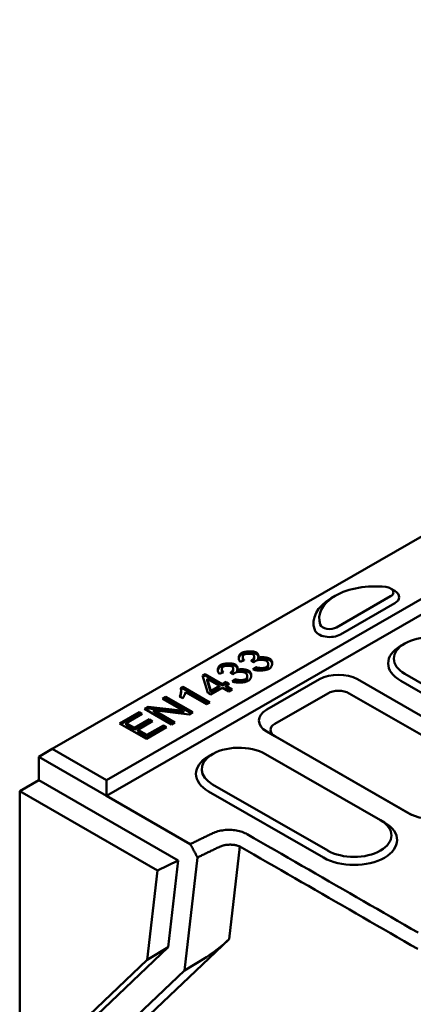
# Model space of a CAD drawing. Extents: x 9378 to 19378, y 4422 to 8665.
# Drawn here: x 10530 to 10727, y 5846 to 6340 of the extents above; entities that cross this region are included whole.
import ezdxf

# ---------------------------------------------------------------- set-up
doc = ezdxf.new("R2010")
doc.units = 0
doc.header["$LTSCALE"] = 20
doc.header["$MEASUREMENT"] = 0
for name, color, linetype in [('DUENN-18', 10, 'CONTINUOUS'), ('Englisch', 10, 'CONTINUOUS'), ('SICHTBAR', 10, 'CONTINUOUS')]:
    doc.layers.add(name, color=color, linetype=linetype)

# ---------------------------------------------------------------- blocks, each defined once
blk = doc.blocks.new('10820 - 4')
at = {"layer": 'DUENN-18', "linetype": 'Continuous', "lineweight": 50}
for p, q in [((1709.78, 1524.35), (33.09, 558.81)), ((1718.27, 1519.45), (33.09, 549.02)), ((176.63, 674.44), (174.07, 672.96)), ((211.28, 674.14), (177.34, 654.59)), ((211.3, 679.01), (213.86, 677.53)), ((213.83, 669.73), (179.89, 650.18)), ((220.13, 644.52), (217.57, 643.04)), ((117.82, 638.54), (117.82, 637.55)), ((125.74, 636.31), (125.74, 635.33)), ((127.13, 638.86), (127.13, 637.88)), ((104.7, 630.98), (104.7, 630)), ((114.02, 631.31), (114.02, 630.33)), ((119.55, 634.07), (117.11, 633.09)), ((118.61, 635.91), (118.61, 634.93)), ((125.56, 632.7), (123.97, 633.87)), ((124.33, 634.04), (124.33, 633.6)), ((128.23, 635.55), (128.23, 634.57)), ((134.51, 631.63), (134.51, 630.65)), ((135.54, 634.97), (135.54, 633.99)), ((93.36, 624.38), (95.06, 625.36)), ((96.61, 613.65), (93.36, 624.38)), ((93.62, 623.54), (95.06, 624.38)), ((95.06, 625.36), (106, 619.06)), ((95.06, 625.36), (95.06, 624.38)), ((95.06, 624.38), (106, 618.08)), ((106.44, 626.51), (103.99, 625.54)), ((105.5, 628.35), (105.5, 627.37)), ((112.45, 625.14), (110.85, 626.31)), ((111.21, 626.49), (111.21, 626.05)), ((112.62, 628.76), (112.62, 627.78)), ((115.11, 628), (115.11, 627.02)), ((121.4, 624.08), (121.4, 623.1)), ((122.42, 627.42), (122.42, 626.44)), ((125, 628.31), (126.8, 629.66)), ((125.88, 627.99), (126.8, 628.68)), ((126.8, 629.66), (126.8, 628.68)), ((133.43, 629.65), (133.43, 628.67)), ((275.35, 593.74), (220.19, 625.5)), ((103.93, 617.86), (96.31, 622.25)), ((96.31, 622.25), (96.31, 621.27)), ((96.31, 622.25), (98.64, 614.82)), ((96.31, 621.27), (98.64, 613.84)), ((98.64, 614.82), (103.93, 617.86)), ((103.93, 617.86), (103.93, 616.88)), ((106, 619.06), (108.28, 620.37)), ((106, 618.08), (108.28, 619.39)), ((106, 619.06), (106, 618.08)), ((110.18, 619.27), (107.91, 617.96)), ((107.91, 617.96), (111.95, 615.63)), ((107.91, 617.96), (107.91, 616.98)), ((108.28, 620.37), (110.18, 619.27)), ((108.28, 620.37), (108.28, 619.39)), ((108.28, 619.39), (109.33, 618.78)), ((111.88, 620.76), (113.69, 622.1)), ((112.77, 620.44), (113.69, 621.12)), ((113.69, 622.1), (113.69, 621.12)), ((120.31, 622.1), (120.31, 621.12)), ((166.74, 622.07), (133.64, 603.01)), ((280.44, 570.27), (190.49, 622.07)), ((272.8, 589.33), (217.65, 621.09)), ((79.63, 616.55), (80.97, 617.32)), ((79.88, 615.71), (80.97, 616.34)), ((79.92, 615.01), (79.92, 614.03)), ((80.97, 617.32), (97.92, 607.56)), ((80.97, 617.32), (80.97, 616.34)), ((80.97, 616.34), (97.07, 607.07)), ((95.85, 606.36), (82.64, 613.97)), ((98.51, 612.55), (96.61, 613.65)), ((105.83, 616.77), (98.51, 612.55)), ((98.64, 613.84), (103.93, 616.88)), ((98.64, 614.82), (98.64, 613.84)), ((109.88, 614.44), (105.83, 616.77)), ((107.91, 616.98), (111.1, 615.14)), ((111.95, 615.63), (109.88, 614.44)), ((138.78, 594.17), (171.87, 613.22)), ((185.36, 613.22), (275.3, 561.43)), ((68.19, 609.88), (70.33, 611.11)), ((81.45, 602.25), (68.19, 609.88)), ((69.04, 609.39), (70.33, 610.13)), ((70.33, 611.11), (87.21, 601.39)), ((70.33, 611.11), (70.33, 610.13)), ((70.33, 610.13), (86.36, 600.9)), ((81, 610.14), (78.99, 611.3)), ((97.92, 607.56), (95.85, 606.36)), ((41.34, 594.42), (53.57, 601.46)), ((42.19, 593.93), (53.57, 600.48)), ((55.56, 600.31), (45.58, 594.56)), ((53.57, 601.46), (55.56, 600.31)), ((53.57, 601.46), (53.57, 600.48)), ((53.57, 600.48), (54.71, 599.82)), ((57.02, 603.45), (59.31, 604.77)), ((73.9, 593.73), (57.02, 603.45)), ((57.87, 602.96), (59.31, 603.79)), ((59.31, 604.77), (81.45, 602.25)), ((59.31, 604.77), (59.31, 603.79)), ((59.31, 603.79), (81.45, 601.27)), ((84.92, 600.07), (62.78, 602.59)), ((62.78, 602.59), (76.04, 594.96)), ((62.78, 602.59), (62.78, 601.61)), ((62.78, 601.61), (75.19, 594.47)), ((81.45, 602.25), (81.45, 601.27)), ((87.21, 601.39), (84.92, 600.07)), ((58.23, 584.7), (41.34, 594.42)), ((45.58, 594.56), (50.74, 591.59)), ((45.58, 594.56), (45.58, 593.58)), ((45.58, 593.58), (50.74, 590.61)), ((50.74, 591.59), (60.09, 596.98)), ((50.74, 590.61), (60.09, 596)), ((62.09, 595.83), (52.73, 590.44)), ((58.47, 587.14), (68.85, 593.11)), ((60.09, 596.98), (62.09, 595.83)), ((60.09, 596.98), (60.09, 596)), ((60.09, 596), (61.24, 595.34)), ((68.85, 593.11), (70.84, 591.96)), ((68.85, 593.11), (68.85, 592.13)), ((76.04, 594.96), (73.9, 593.73)), ((50.74, 591.59), (50.74, 590.61)), ((52.73, 590.44), (58.47, 587.14)), ((52.73, 590.44), (52.73, 589.46)), ((52.73, 589.46), (58.47, 586.16)), ((70.84, 591.96), (58.23, 584.7)), ((58.47, 586.16), (68.85, 592.13)), ((58.47, 587.14), (58.47, 586.16)), ((68.85, 592.13), (69.99, 591.47)), ((133.64, 589.33), (223.59, 537.53)), ((138.78, 586.4), (133.64, 589.33)), ((224.38, 537.11), (138.78, 586.4)), ((33.09, 558.81), (-0.85, 578.35)), ((99.64, 575.13), (97.08, 573.65)), ((132.79, 575.17), (204.92, 533.64)), ((33.09, 549.02), (33.09, 558.81)), ((171.83, 514.58), (99.7, 556.11)), ((169.28, 510.17), (97.16, 551.7)), ((223.59, 537.53), (223.7, 537.47)), ((204.98, 533.6), (207.54, 532.12)), ((110.18, 459.11), (116.86, 517.08)), ((110.18, 459.11), (51.76, 403.52)), ((82.03, 439.34), (95.82, 447.77))]:
    blk.add_line(p, q, dxfattribs=at).dxf.unprotected_set("ltscale", 0)
for points in [[(117.11, 633.09), (116.91, 633.27), (116.73, 633.47), (116.57, 633.68), (116.43, 633.91), (116.32, 634.14), (116.22, 634.38), (116.15, 634.62), (116.09, 634.88), (116.06, 635.13), (116.04, 635.39), (116.05, 635.65), (116.07, 635.91), (116.12, 636.17), (116.18, 636.43), (116.26, 636.68), (116.36, 636.93), (116.48, 637.17), (116.62, 637.4), (116.78, 637.62), (116.95, 637.83), (117.14, 638.03), (117.35, 638.21), (117.57, 638.38), (117.82, 638.54)], [(116.08, 634.96), (116.1, 635.09), (116.12, 635.21), (116.15, 635.34), (116.19, 635.46), (116.22, 635.59), (116.27, 635.71), (116.31, 635.83), (116.36, 635.95), (116.42, 636.06), (116.48, 636.18), (116.54, 636.29), (116.61, 636.4), (116.68, 636.51), (116.76, 636.62), (116.84, 636.72), (116.93, 636.82), (117.02, 636.92), (117.11, 637.02), (117.21, 637.12), (117.32, 637.21), (117.44, 637.3), (117.56, 637.39), (117.68, 637.47), (117.82, 637.55)], [(117.82, 638.54), (118.07, 638.67), (118.36, 638.79), (118.69, 638.91), (119.05, 639.03), (119.44, 639.13), (119.85, 639.22), (120.28, 639.31), (120.73, 639.38), (121.19, 639.44), (121.67, 639.49), (122.14, 639.52), (122.62, 639.55), (123.1, 639.55), (123.57, 639.55), (124.02, 639.53), (124.47, 639.5), (124.9, 639.45), (125.31, 639.4), (125.69, 639.33), (126.05, 639.25), (126.38, 639.17), (126.67, 639.07), (126.92, 638.97), (127.13, 638.86)], [(117.82, 637.55), (118.08, 637.69), (118.39, 637.82), (118.74, 637.95), (119.14, 638.07), (119.57, 638.18), (120.02, 638.28), (120.48, 638.36), (120.95, 638.43), (121.42, 638.48), (121.89, 638.53), (122.36, 638.55), (122.83, 638.57), (123.3, 638.57), (123.75, 638.56), (124.2, 638.54), (124.64, 638.5), (125.06, 638.45), (125.45, 638.39), (125.81, 638.33), (126.14, 638.25), (126.44, 638.17), (126.71, 638.07), (126.94, 637.98), (127.13, 637.88)], [(119.55, 637.58), (119.41, 637.49), (119.28, 637.38), (119.15, 637.27), (119.04, 637.15), (118.95, 637.02), (118.86, 636.88), (118.79, 636.73), (118.73, 636.58), (118.68, 636.43), (118.64, 636.27), (118.62, 636.11), (118.61, 635.94), (118.62, 635.78), (118.63, 635.61), (118.66, 635.44), (118.71, 635.27), (118.76, 635.11), (118.84, 634.95), (118.92, 634.79), (119.02, 634.63), (119.13, 634.48), (119.26, 634.34), (119.4, 634.2), (119.55, 634.07)], [(124.96, 637.65), (124.81, 637.73), (124.64, 637.8), (124.45, 637.87), (124.25, 637.93), (124.03, 637.98), (123.8, 638.02), (123.57, 638.06), (123.32, 638.08), (123.07, 638.11), (122.81, 638.12), (122.55, 638.13), (122.29, 638.13), (122.02, 638.12), (121.76, 638.11), (121.5, 638.09), (121.24, 638.06), (121, 638.02), (120.75, 637.98), (120.52, 637.93), (120.3, 637.88), (120.09, 637.81), (119.9, 637.74), (119.72, 637.66), (119.55, 637.58)], [(124.33, 634.04), (124.49, 634.15), (124.65, 634.26), (124.8, 634.38), (124.94, 634.52), (125.07, 634.66), (125.19, 634.81), (125.3, 634.97), (125.4, 635.14), (125.49, 635.3), (125.56, 635.48), (125.63, 635.65), (125.68, 635.83), (125.71, 636), (125.73, 636.18), (125.74, 636.35), (125.73, 636.52), (125.7, 636.69), (125.65, 636.85), (125.59, 637.01), (125.5, 637.15), (125.4, 637.29), (125.27, 637.42), (125.13, 637.54), (124.96, 637.65)], [(127.13, 638.86), (127.27, 638.78), (127.4, 638.68), (127.52, 638.58), (127.64, 638.46), (127.75, 638.34), (127.86, 638.21), (127.95, 638.08), (128.04, 637.94), (128.13, 637.79), (128.2, 637.64), (128.27, 637.49), (128.33, 637.33), (128.38, 637.18), (128.42, 637.02), (128.45, 636.86), (128.47, 636.7), (128.48, 636.54), (128.48, 636.39), (128.47, 636.24), (128.44, 636.09), (128.41, 635.94), (128.36, 635.81), (128.3, 635.67), (128.23, 635.55)], [(127.13, 637.88), (127.22, 637.83), (127.3, 637.77), (127.38, 637.72), (127.46, 637.65), (127.53, 637.59), (127.61, 637.52), (127.68, 637.44), (127.75, 637.37), (127.81, 637.29), (127.87, 637.21), (127.93, 637.13), (127.99, 637.04), (128.04, 636.96), (128.09, 636.88), (128.14, 636.79), (128.18, 636.71), (128.22, 636.62), (128.26, 636.54), (128.29, 636.45), (128.32, 636.36), (128.35, 636.27), (128.38, 636.19), (128.4, 636.1), (128.42, 636.01)], [(103.99, 625.54), (103.79, 625.72), (103.61, 625.92), (103.45, 626.13), (103.32, 626.35), (103.2, 626.58), (103.11, 626.82), (103.03, 627.07), (102.98, 627.32), (102.94, 627.58), (102.93, 627.84), (102.93, 628.1), (102.96, 628.36), (103, 628.62), (103.07, 628.87), (103.15, 629.13), (103.25, 629.37), (103.37, 629.61), (103.51, 629.84), (103.66, 630.07), (103.83, 630.28), (104.03, 630.48), (104.23, 630.66), (104.46, 630.83), (104.7, 630.98)], [(104.7, 630.98), (104.95, 631.11), (105.24, 631.24), (105.57, 631.36), (105.93, 631.47), (106.32, 631.58), (106.73, 631.67), (107.17, 631.76), (107.62, 631.83), (108.08, 631.89), (108.55, 631.94), (109.03, 631.97), (109.51, 631.99), (109.98, 632), (110.45, 632), (110.91, 631.98), (111.36, 631.95), (111.79, 631.9), (112.19, 631.85), (112.58, 631.78), (112.94, 631.7), (113.26, 631.61), (113.55, 631.52), (113.81, 631.42), (114.02, 631.31)], [(104.7, 630), (104.96, 630.14), (105.27, 630.27), (105.63, 630.4), (106.02, 630.52), (106.46, 630.63), (106.91, 630.73), (107.37, 630.81), (107.83, 630.88), (108.3, 630.93), (108.78, 630.97), (109.25, 631), (109.72, 631.02), (110.18, 631.02), (110.64, 631.01), (111.09, 630.99), (111.52, 630.95), (111.94, 630.9), (112.33, 630.84), (112.69, 630.77), (113.03, 630.7), (113.33, 630.61), (113.6, 630.52), (113.83, 630.43), (114.02, 630.33)], [(111.84, 630.1), (111.69, 630.18), (111.52, 630.25), (111.33, 630.32), (111.13, 630.37), (110.92, 630.42), (110.69, 630.47), (110.45, 630.5), (110.21, 630.53), (109.95, 630.55), (109.7, 630.57), (109.43, 630.58), (109.17, 630.58), (108.91, 630.57), (108.64, 630.55), (108.39, 630.53), (108.13, 630.51), (107.88, 630.47), (107.64, 630.43), (107.41, 630.38), (107.18, 630.32), (106.98, 630.26), (106.78, 630.19), (106.6, 630.11), (106.44, 630.03)], [(111.21, 626.49), (111.38, 626.59), (111.53, 626.71), (111.68, 626.83), (111.82, 626.97), (111.95, 627.11), (112.07, 627.26), (112.18, 627.42), (112.28, 627.58), (112.37, 627.75), (112.45, 627.92), (112.51, 628.1), (112.56, 628.27), (112.6, 628.45), (112.62, 628.63), (112.62, 628.8), (112.61, 628.97), (112.58, 629.14), (112.54, 629.3), (112.47, 629.45), (112.39, 629.6), (112.28, 629.74), (112.16, 629.87), (112.01, 629.99), (111.84, 630.1)], [(114.02, 631.31), (114.15, 631.23), (114.28, 631.13), (114.41, 631.03), (114.52, 630.91), (114.64, 630.79), (114.74, 630.66), (114.84, 630.53), (114.93, 630.39), (115.01, 630.24), (115.09, 630.09), (115.16, 629.94), (115.21, 629.78), (115.26, 629.62), (115.3, 629.46), (115.33, 629.31), (115.35, 629.15), (115.36, 628.99), (115.36, 628.84), (115.35, 628.68), (115.33, 628.54), (115.29, 628.39), (115.25, 628.25), (115.19, 628.12), (115.11, 628)], [(114.02, 630.33), (114.1, 630.28), (114.18, 630.22), (114.26, 630.16), (114.34, 630.1), (114.42, 630.04), (114.49, 629.97), (114.56, 629.89), (114.63, 629.82), (114.7, 629.74), (114.76, 629.66), (114.82, 629.58), (114.87, 629.49), (114.93, 629.41), (114.98, 629.32), (115.02, 629.24), (115.07, 629.15), (115.11, 629.07), (115.14, 628.98), (115.18, 628.9), (115.21, 628.81), (115.24, 628.72), (115.27, 628.63), (115.29, 628.54), (115.31, 628.45)], [(118.61, 634.93), (118.61, 634.88), (118.61, 634.83), (118.62, 634.78), (118.62, 634.74), (118.63, 634.69), (118.63, 634.64), (118.64, 634.6), (118.65, 634.55), (118.66, 634.5), (118.67, 634.45), (118.68, 634.41), (118.69, 634.36), (118.7, 634.31), (118.72, 634.27), (118.73, 634.22), (118.75, 634.17), (118.76, 634.13), (118.78, 634.08), (118.8, 634.04), (118.82, 633.99), (118.85, 633.95), (118.87, 633.9), (118.89, 633.86), (118.92, 633.81)], [(123.97, 633.87), (123.99, 633.88), (124.01, 633.88), (124.03, 633.89), (124.05, 633.9), (124.06, 633.91), (124.08, 633.92), (124.1, 633.93), (124.12, 633.94), (124.13, 633.94), (124.15, 633.95), (124.17, 633.96), (124.18, 633.97), (124.2, 633.97), (124.21, 633.98), (124.22, 633.99), (124.24, 633.99), (124.25, 634), (124.26, 634.01), (124.28, 634.01), (124.29, 634.02), (124.3, 634.03), (124.31, 634.03), (124.32, 634.04), (124.33, 634.04)], [(124.71, 633.33), (124.78, 633.39), (124.86, 633.46), (124.93, 633.54), (125, 633.61), (125.07, 633.69), (125.14, 633.77), (125.2, 633.85), (125.26, 633.93), (125.31, 634.02), (125.37, 634.1), (125.42, 634.19), (125.46, 634.27), (125.5, 634.36), (125.54, 634.44), (125.58, 634.53), (125.61, 634.62), (125.64, 634.71), (125.66, 634.79), (125.69, 634.88), (125.7, 634.97), (125.72, 635.06), (125.73, 635.15), (125.74, 635.24), (125.74, 635.33)], [(126.79, 633.67), (126.74, 633.64), (126.69, 633.61), (126.64, 633.58), (126.59, 633.55), (126.54, 633.51), (126.49, 633.48), (126.44, 633.45), (126.39, 633.41), (126.34, 633.37), (126.29, 633.34), (126.24, 633.3), (126.19, 633.26), (126.14, 633.22), (126.09, 633.17), (126.04, 633.13), (125.99, 633.09), (125.93, 633.04), (125.88, 632.99), (125.83, 632.95), (125.78, 632.9), (125.72, 632.85), (125.67, 632.8), (125.62, 632.75), (125.56, 632.7)], [(133.38, 633.68), (133.19, 633.78), (132.97, 633.87), (132.74, 633.95), (132.49, 634.02), (132.23, 634.09), (131.95, 634.14), (131.66, 634.19), (131.35, 634.23), (131.04, 634.26), (130.73, 634.28), (130.41, 634.29), (130.09, 634.29), (129.76, 634.29), (129.45, 634.27), (129.13, 634.25), (128.82, 634.22), (128.52, 634.18), (128.22, 634.13), (127.94, 634.08), (127.68, 634.01), (127.43, 633.94), (127.19, 633.86), (126.98, 633.77), (126.79, 633.67)], [(128.23, 635.55), (128.47, 635.63), (128.73, 635.7), (129.01, 635.75), (129.3, 635.8), (129.61, 635.84), (129.92, 635.87), (130.25, 635.89), (130.58, 635.9), (130.93, 635.91), (131.27, 635.9), (131.62, 635.89), (131.97, 635.86), (132.31, 635.83), (132.66, 635.79), (133, 635.74), (133.33, 635.69), (133.65, 635.62), (133.97, 635.55), (134.27, 635.47), (134.56, 635.39), (134.83, 635.29), (135.09, 635.19), (135.32, 635.08), (135.54, 634.97)], [(128.23, 634.57), (128.52, 634.66), (128.82, 634.73), (129.13, 634.8), (129.45, 634.84), (129.78, 634.88), (130.11, 634.9), (130.44, 634.92), (130.77, 634.93), (131.11, 634.92), (131.44, 634.91), (131.78, 634.9), (132.11, 634.87), (132.43, 634.84), (132.76, 634.8), (133.07, 634.75), (133.39, 634.7), (133.69, 634.63), (133.99, 634.57), (134.27, 634.49), (134.54, 634.41), (134.81, 634.32), (135.07, 634.22), (135.31, 634.11), (135.54, 633.99)], [(133.43, 629.65), (133.6, 629.76), (133.76, 629.89), (133.91, 630.03), (134.04, 630.18), (134.15, 630.34), (134.25, 630.51), (134.33, 630.69), (134.4, 630.88), (134.45, 631.07), (134.49, 631.26), (134.51, 631.46), (134.51, 631.66), (134.5, 631.86), (134.48, 632.06), (134.44, 632.25), (134.38, 632.44), (134.31, 632.63), (134.22, 632.81), (134.12, 632.98), (134, 633.14), (133.87, 633.3), (133.72, 633.44), (133.56, 633.57), (133.38, 633.68)], [(133.43, 628.67), (133.53, 628.73), (133.63, 628.8), (133.72, 628.87), (133.8, 628.94), (133.88, 629.02), (133.95, 629.1), (134.02, 629.18), (134.08, 629.26), (134.13, 629.34), (134.19, 629.42), (134.23, 629.5), (134.28, 629.59), (134.32, 629.67), (134.35, 629.76), (134.38, 629.85), (134.41, 629.93), (134.43, 630.02), (134.45, 630.11), (134.47, 630.2), (134.49, 630.29), (134.5, 630.38), (134.51, 630.47), (134.51, 630.56), (134.51, 630.65)], [(135.54, 634.97), (135.8, 634.8), (136.04, 634.61), (136.25, 634.39), (136.44, 634.16), (136.61, 633.91), (136.75, 633.65), (136.86, 633.37), (136.96, 633.08), (137.02, 632.79), (137.07, 632.49), (137.09, 632.18), (137.08, 631.87), (137.05, 631.56), (137, 631.25), (136.92, 630.94), (136.82, 630.64), (136.69, 630.35), (136.54, 630.06), (136.36, 629.79), (136.16, 629.53), (135.94, 629.28), (135.69, 629.05), (135.42, 628.84), (135.13, 628.66)], [(135.54, 633.99), (135.67, 633.91), (135.79, 633.83), (135.9, 633.75), (136, 633.66), (136.1, 633.57), (136.2, 633.47), (136.28, 633.38), (136.37, 633.28), (136.44, 633.18), (136.51, 633.08), (136.58, 632.98), (136.64, 632.88), (136.69, 632.78), (136.75, 632.67), (136.79, 632.57), (136.84, 632.46), (136.88, 632.36), (136.91, 632.25), (136.94, 632.15), (136.97, 632.04), (137, 631.93), (137.02, 631.82), (137.04, 631.71), (137.06, 631.6)], [(102.96, 627.41), (102.98, 627.54), (103.01, 627.66), (103.04, 627.79), (103.07, 627.91), (103.11, 628.03), (103.15, 628.15), (103.2, 628.28), (103.25, 628.39), (103.3, 628.51), (103.36, 628.63), (103.43, 628.74), (103.5, 628.85), (103.57, 628.96), (103.65, 629.07), (103.73, 629.17), (103.81, 629.27), (103.9, 629.37), (104, 629.47), (104.1, 629.56), (104.21, 629.66), (104.32, 629.75), (104.44, 629.84), (104.57, 629.92), (104.7, 630)], [(106.44, 630.03), (106.29, 629.93), (106.16, 629.83), (106.04, 629.72), (105.93, 629.6), (105.83, 629.47), (105.75, 629.33), (105.67, 629.18), (105.61, 629.03), (105.57, 628.88), (105.53, 628.72), (105.51, 628.56), (105.5, 628.39), (105.5, 628.22), (105.52, 628.06), (105.55, 627.89), (105.59, 627.72), (105.65, 627.56), (105.72, 627.39), (105.81, 627.23), (105.9, 627.08), (106.02, 626.93), (106.14, 626.78), (106.28, 626.64), (106.44, 626.51)], [(105.5, 627.37), (105.5, 627.33), (105.5, 627.28), (105.5, 627.23), (105.51, 627.18), (105.51, 627.14), (105.52, 627.09), (105.52, 627.04), (105.53, 627), (105.54, 626.95), (105.55, 626.9), (105.56, 626.85), (105.57, 626.81), (105.59, 626.76), (105.6, 626.71), (105.62, 626.67), (105.63, 626.62), (105.65, 626.58), (105.67, 626.53), (105.69, 626.48), (105.71, 626.44), (105.73, 626.39), (105.75, 626.35), (105.78, 626.3), (105.8, 626.26)], [(110.85, 626.31), (110.87, 626.32), (110.89, 626.33), (110.91, 626.34), (110.93, 626.35), (110.95, 626.36), (110.97, 626.37), (110.99, 626.38), (111, 626.38), (111.02, 626.39), (111.04, 626.4), (111.05, 626.41), (111.07, 626.41), (111.08, 626.42), (111.1, 626.43), (111.11, 626.44), (111.12, 626.44), (111.14, 626.45), (111.15, 626.46), (111.16, 626.46), (111.17, 626.47), (111.18, 626.47), (111.19, 626.48), (111.2, 626.49), (111.21, 626.49)], [(111.59, 625.77), (111.67, 625.84), (111.74, 625.91), (111.82, 625.98), (111.89, 626.06), (111.96, 626.14), (112.02, 626.22), (112.08, 626.3), (112.14, 626.38), (112.2, 626.46), (112.25, 626.55), (112.3, 626.63), (112.35, 626.72), (112.39, 626.81), (112.43, 626.89), (112.46, 626.98), (112.5, 627.07), (112.52, 627.15), (112.55, 627.24), (112.57, 627.33), (112.59, 627.42), (112.6, 627.51), (112.61, 627.6), (112.62, 627.69), (112.62, 627.78)], [(113.67, 626.11), (113.62, 626.09), (113.58, 626.06), (113.53, 626.03), (113.48, 625.99), (113.43, 625.96), (113.38, 625.93), (113.33, 625.89), (113.28, 625.86), (113.23, 625.82), (113.18, 625.78), (113.13, 625.74), (113.08, 625.7), (113.03, 625.66), (112.97, 625.62), (112.92, 625.58), (112.87, 625.53), (112.82, 625.49), (112.77, 625.44), (112.72, 625.4), (112.66, 625.35), (112.61, 625.3), (112.56, 625.25), (112.5, 625.2), (112.45, 625.14)], [(120.26, 626.13), (120.07, 626.23), (119.86, 626.32), (119.63, 626.4), (119.38, 626.47), (119.11, 626.53), (118.83, 626.59), (118.54, 626.64), (118.24, 626.67), (117.93, 626.7), (117.61, 626.73), (117.29, 626.74), (116.97, 626.74), (116.65, 626.74), (116.33, 626.72), (116.01, 626.7), (115.7, 626.67), (115.4, 626.63), (115.11, 626.58), (114.83, 626.53), (114.56, 626.46), (114.31, 626.39), (114.08, 626.3), (113.86, 626.21), (113.67, 626.11)], [(115.11, 628), (115.36, 628.07), (115.62, 628.14), (115.89, 628.2), (116.19, 628.25), (116.49, 628.29), (116.81, 628.32), (117.13, 628.34), (117.47, 628.35), (117.81, 628.35), (118.16, 628.35), (118.5, 628.33), (118.85, 628.31), (119.2, 628.28), (119.54, 628.24), (119.88, 628.19), (120.21, 628.13), (120.54, 628.07), (120.85, 628), (121.16, 627.92), (121.44, 627.83), (121.72, 627.74), (121.97, 627.64), (122.21, 627.53), (122.42, 627.42)], [(115.11, 627.02), (115.4, 627.11), (115.71, 627.18), (116.02, 627.24), (116.34, 627.29), (116.66, 627.33), (116.99, 627.35), (117.32, 627.37), (117.66, 627.37), (117.99, 627.37), (118.33, 627.36), (118.66, 627.34), (118.99, 627.32), (119.32, 627.28), (119.64, 627.24), (119.96, 627.2), (120.27, 627.14), (120.58, 627.08), (120.87, 627.01), (121.16, 626.94), (121.43, 626.86), (121.7, 626.77), (121.95, 626.67), (122.2, 626.56), (122.42, 626.44)], [(120.31, 622.1), (120.49, 622.21), (120.65, 622.34), (120.79, 622.48), (120.92, 622.63), (121.04, 622.79), (121.13, 622.96), (121.22, 623.14), (121.28, 623.33), (121.34, 623.52), (121.37, 623.71), (121.39, 623.91), (121.4, 624.11), (121.39, 624.31), (121.36, 624.5), (121.32, 624.7), (121.26, 624.89), (121.19, 625.08), (121.11, 625.25), (121, 625.43), (120.89, 625.59), (120.75, 625.74), (120.6, 625.88), (120.44, 626.01), (120.26, 626.13)], [(122.42, 627.42), (122.69, 627.25), (122.93, 627.05), (123.14, 626.84), (123.33, 626.61), (123.49, 626.36), (123.63, 626.1), (123.75, 625.82), (123.84, 625.53), (123.91, 625.24), (123.95, 624.93), (123.97, 624.63), (123.97, 624.32), (123.94, 624.01), (123.88, 623.7), (123.8, 623.39), (123.7, 623.09), (123.57, 622.79), (123.42, 622.51), (123.25, 622.24), (123.05, 621.97), (122.83, 621.73), (122.58, 621.5), (122.31, 621.29), (122.01, 621.1)], [(122.42, 626.44), (122.55, 626.36), (122.67, 626.28), (122.78, 626.19), (122.89, 626.1), (122.99, 626.01), (123.08, 625.92), (123.17, 625.83), (123.25, 625.73), (123.33, 625.63), (123.4, 625.53), (123.46, 625.43), (123.52, 625.33), (123.58, 625.23), (123.63, 625.12), (123.68, 625.02), (123.72, 624.91), (123.76, 624.81), (123.8, 624.7), (123.83, 624.6), (123.86, 624.49), (123.88, 624.38), (123.91, 624.27), (123.93, 624.16), (123.94, 624.05)], [(135.13, 628.66), (134.83, 628.5), (134.5, 628.36), (134.15, 628.23), (133.76, 628.11), (133.36, 628), (132.93, 627.91), (132.49, 627.82), (132.03, 627.75), (131.55, 627.69), (131.07, 627.65), (130.59, 627.61), (130.1, 627.59), (129.61, 627.58), (129.12, 627.58), (128.63, 627.6), (128.16, 627.63), (127.7, 627.67), (127.25, 627.72), (126.81, 627.78), (126.4, 627.86), (126.01, 627.96), (125.64, 628.06), (125.3, 628.18), (125, 628.31)], [(126.8, 629.66), (127.07, 629.56), (127.35, 629.47), (127.64, 629.4), (127.94, 629.33), (128.25, 629.27), (128.56, 629.21), (128.87, 629.17), (129.19, 629.14), (129.5, 629.11), (129.82, 629.09), (130.14, 629.08), (130.45, 629.08), (130.75, 629.09), (131.05, 629.1), (131.35, 629.13), (131.63, 629.16), (131.91, 629.19), (132.17, 629.24), (132.42, 629.29), (132.66, 629.35), (132.88, 629.41), (133.08, 629.48), (133.26, 629.56), (133.43, 629.65)], [(126.8, 628.68), (127.07, 628.58), (127.35, 628.49), (127.64, 628.41), (127.94, 628.35), (128.24, 628.29), (128.55, 628.24), (128.86, 628.19), (129.17, 628.16), (129.48, 628.13), (129.79, 628.11), (130.1, 628.1), (130.41, 628.1), (130.72, 628.11), (131.01, 628.12), (131.31, 628.14), (131.59, 628.17), (131.86, 628.2), (132.12, 628.25), (132.37, 628.3), (132.61, 628.35), (132.83, 628.42), (133.04, 628.49), (133.24, 628.57), (133.43, 628.67)], [(122.01, 621.1), (121.72, 620.95), (121.39, 620.81), (121.03, 620.68), (120.65, 620.56), (120.24, 620.45), (119.82, 620.35), (119.37, 620.27), (118.91, 620.2), (118.44, 620.14), (117.96, 620.09), (117.47, 620.06), (116.98, 620.04), (116.49, 620.03), (116, 620.03), (115.52, 620.05), (115.04, 620.07), (114.58, 620.11), (114.13, 620.17), (113.7, 620.23), (113.28, 620.31), (112.89, 620.4), (112.53, 620.51), (112.19, 620.62), (111.88, 620.76)], [(113.69, 622.1), (113.96, 622.01), (114.24, 621.92), (114.53, 621.84), (114.83, 621.77), (115.13, 621.71), (115.44, 621.66), (115.76, 621.62), (116.07, 621.59), (116.39, 621.56), (116.71, 621.54), (117.02, 621.53), (117.33, 621.53), (117.64, 621.54), (117.94, 621.55), (118.23, 621.57), (118.52, 621.6), (118.79, 621.64), (119.06, 621.68), (119.31, 621.74), (119.54, 621.79), (119.76, 621.86), (119.96, 621.93), (120.15, 622.01), (120.31, 622.1)], [(113.69, 621.12), (113.96, 621.03), (114.24, 620.94), (114.53, 620.86), (114.82, 620.79), (115.12, 620.73), (115.43, 620.68), (115.74, 620.64), (116.05, 620.61), (116.37, 620.58), (116.68, 620.56), (116.99, 620.55), (117.3, 620.55), (117.6, 620.56), (117.9, 620.57), (118.19, 620.59), (118.47, 620.62), (118.75, 620.65), (119.01, 620.69), (119.26, 620.74), (119.49, 620.8), (119.72, 620.86), (119.93, 620.94), (120.13, 621.02), (120.31, 621.12)], [(120.31, 621.12), (120.42, 621.18), (120.51, 621.25), (120.6, 621.32), (120.69, 621.39), (120.77, 621.47), (120.84, 621.54), (120.9, 621.62), (120.96, 621.7), (121.02, 621.79), (121.07, 621.87), (121.12, 621.95), (121.16, 622.04), (121.2, 622.12), (121.24, 622.21), (121.27, 622.29), (121.29, 622.38), (121.32, 622.47), (121.34, 622.56), (121.36, 622.64), (121.37, 622.73), (121.38, 622.82), (121.39, 622.91), (121.4, 623), (121.4, 623.1)], [(78.99, 611.3), (79.1, 611.49), (79.21, 611.69), (79.3, 611.91), (79.4, 612.13), (79.48, 612.36), (79.56, 612.6), (79.63, 612.85), (79.69, 613.1), (79.74, 613.36), (79.79, 613.61), (79.83, 613.87), (79.86, 614.12), (79.89, 614.37), (79.91, 614.62), (79.91, 614.86), (79.92, 615.09), (79.91, 615.32), (79.89, 615.54), (79.87, 615.74), (79.84, 615.93), (79.8, 616.11), (79.75, 616.27), (79.7, 616.42), (79.63, 616.55)], [(79.37, 611.08), (79.41, 611.19), (79.45, 611.31), (79.49, 611.43), (79.53, 611.55), (79.57, 611.67), (79.6, 611.79), (79.64, 611.91), (79.67, 612.04), (79.7, 612.16), (79.73, 612.29), (79.75, 612.42), (79.78, 612.54), (79.8, 612.67), (79.82, 612.8), (79.84, 612.92), (79.85, 613.05), (79.87, 613.18), (79.88, 613.3), (79.89, 613.43), (79.9, 613.55), (79.91, 613.67), (79.91, 613.79), (79.92, 613.91), (79.92, 614.03)], [(82.64, 613.97), (82.63, 613.85), (82.61, 613.73), (82.59, 613.59), (82.55, 613.45), (82.5, 613.29), (82.45, 613.12), (82.4, 612.95), (82.33, 612.77), (82.26, 612.59), (82.19, 612.4), (82.11, 612.22), (82.03, 612.03), (81.95, 611.84), (81.86, 611.65), (81.77, 611.47), (81.68, 611.29), (81.59, 611.11), (81.5, 610.94), (81.41, 610.78), (81.32, 610.63), (81.24, 610.49), (81.15, 610.36), (81.07, 610.24), (81, 610.14)], [(90.21, 510.29), (90.78, 510.56), (91.34, 510.83), (91.91, 511.1), (92.47, 511.38), (93.04, 511.65), (93.6, 511.92), (94.17, 512.19), (94.74, 512.47), (95.3, 512.74), (95.87, 513.01), (96.43, 513.29), (97, 513.56), (97.56, 513.83), (98.13, 514.1), (98.69, 514.38), (99.26, 514.65), (99.82, 514.92), (100.39, 515.2), (100.95, 515.47), (101.52, 515.74), (102.08, 516.01), (102.65, 516.29), (103.22, 516.56), (103.78, 516.83)], [(103.78, 516.83), (104.25, 517.05), (104.74, 517.25), (105.25, 517.44), (105.78, 517.61), (106.33, 517.76), (106.89, 517.89), (107.46, 518.01), (108.05, 518.11), (108.64, 518.19), (109.23, 518.25), (109.83, 518.29), (110.43, 518.31), (111.03, 518.31), (111.62, 518.29), (112.21, 518.25), (112.78, 518.19), (113.35, 518.12), (113.91, 518.02), (114.45, 517.91), (114.97, 517.77), (115.48, 517.63), (115.96, 517.46), (116.43, 517.28), (116.86, 517.08)], [(116.86, 517.08), (121.14, 514.61), (125.44, 512.14), (129.73, 509.67), (134.02, 507.2), (138.3, 504.73), (142.59, 502.26), (146.88, 499.79), (151.17, 497.33), (155.46, 494.86), (159.74, 492.39), (164.03, 489.92), (168.32, 487.45), (172.61, 484.98), (176.9, 482.51), (181.18, 480.04), (185.47, 477.57), (189.76, 475.1), (194.05, 472.63), (198.34, 470.16), (202.62, 467.69), (206.91, 465.22), (211.2, 462.76), (215.49, 460.29), (219.77, 457.82), (224.06, 455.35), (228.35, 452.88)]]:
    blk.add_lwpolyline(points, dxfattribs=at).dxf.unprotected_set("ltscale", 0)
for centre, major_axis, ratio, start_param, end_param in [((201.33, 660.33), (-34.8, 0), 0.575862, 4.512676, 5.50164), ((207.04, 676.58), (6, 0), 0.575862, 7.064731, 7.654269), ((201.33, 660.33), (-34.8, 0), 0.575862, 5.50164, 6.482898), ((207.04, 676.58), (6, 0), 0.575862, 5.497787, 7.064731), ((207.04, 673.64), (9.6, 0), 0.575862, 5.497787, 7.064731), ((201.33, 657.38), (-38.4, 0), 0.575862, 5.50164, 6.482898), ((173.1, 657.04), (-6, 0), 0.575862, 0.199713, 2.356194), ((173.1, 654.09), (-9.6, 0), 0.575862, 0.199713, 2.356194), ((236.74, 632.08), (-27, 0), 0.575862, 5.50164, 7.068583), ((236.74, 635.03), (-23.4, 0), 0.575862, 5.50164, 7.068583), ((236.74, 635.03), (-23.4, 0), 0.575862, 3.926991, 5.50164), ((178.62, 615.23), (-16.8, 0), 0.575862, 3.926991, 5.497787), ((178.62, 609.34), (9.54, 0), 0.575862, 0.785398, 2.356194), ((145.52, 596.17), (-16.8, 0), 0.575862, 5.497787, 7.068583), ((145.52, 590.28), (-9.54, 0), 0.575862, 5.497787, 7.068583), ((116.25, 565.64), (-23.4, 0), 0.575862, 3.926991, 5.580617), ((116.25, 562.7), (-27, 0), 0.575862, 5.50164, 7.068583), ((116.25, 565.64), (-23.4, 0), 0.575862, 5.579339, 7.068583), ((235.47, 544.37), (16.8, 0), 0.575862, 3.926991, 5.497787), ((188.37, 521.16), (27, 0), 0.575862, 3.926991, 7.064731), ((188.37, 524.11), (23.4, 0), 0.575862, 3.926991, 7.068583), ((103.39, 455.2), (10.6, 8.64), 0.11176, 3.82981, 5.313339)]:
    blk.add_ellipse(centre, major_axis=major_axis, ratio=ratio, start_param=start_param, end_param=end_param, dxfattribs=at).dxf.unprotected_set("ltscale", 0)
at = {"layer": 'SICHTBAR', "linetype": 'Continuous', "lineweight": 50}
for p, q in [((1675.84, 1543.9), (-0.85, 578.35)), ((-0.85, 578.35), (-9.33, 573.45)), ((-9.33, 573.45), (33.09, 549.02)), ((-9.33, 558.73), (-9.33, 573.45)), ((-21.21, 551.89), (-9.33, 558.73)), ((78.07, 508.4), (-9.33, 558.73)), ((65.14, 502.16), (-21.21, 551.89)), ((-21.21, 385.11), (-21.21, 551.89)), ((33.09, 549.02), (85.74, 518.7)), ((78.07, 508.4), (65.14, 502.16)), ((78.07, 508.4), (71.8, 453.98)), ((90.21, 510.29), (82.03, 439.34)), ((65.14, 502.16), (58.66, 445.95)), ((71.8, 453.98), (16.97, 401.81)), ((58.66, 445.95), (71.8, 453.98)), ((5.09, 394.97), (58.66, 445.95)), ((82.03, 439.34), (33.09, 392.77))]:
    blk.add_line(p, q, dxfattribs=at).dxf.unprotected_set("ltscale", 0)
for points in [[(99.73, 525.46), (99.15, 525.17), (98.56, 524.89), (97.98, 524.61), (97.4, 524.33), (96.81, 524.05), (96.23, 523.77), (95.65, 523.49), (95.07, 523.2), (94.48, 522.92), (93.9, 522.64), (93.32, 522.36), (92.73, 522.08), (92.15, 521.8), (91.57, 521.52), (90.98, 521.23), (90.4, 520.95), (89.82, 520.67), (89.23, 520.39), (88.65, 520.11), (88.07, 519.83), (87.48, 519.55), (86.9, 519.26), (86.32, 518.98), (85.74, 518.7)], [(121.36, 524.86), (120.64, 525.25), (119.88, 525.62), (119.08, 525.96), (118.24, 526.26), (117.38, 526.54), (116.49, 526.79), (115.57, 527.01), (114.63, 527.19), (113.68, 527.34), (112.71, 527.45), (111.73, 527.53), (110.74, 527.58), (109.75, 527.59), (108.76, 527.57), (107.78, 527.51), (106.8, 527.41), (105.84, 527.28), (104.89, 527.12), (103.96, 526.92), (103.05, 526.69), (102.17, 526.43), (101.33, 526.13), (100.51, 525.81), (99.73, 525.46)], [(228.56, 463.13), (224.27, 465.6), (219.98, 468.07), (215.69, 470.54), (211.41, 473.01), (207.12, 475.48), (202.83, 477.95), (198.54, 480.42), (194.25, 482.89), (189.97, 485.36), (185.68, 487.82), (181.39, 490.29), (177.1, 492.76), (172.81, 495.23), (168.53, 497.7), (164.24, 500.17), (159.95, 502.64), (155.66, 505.11), (151.37, 507.58), (147.09, 510.05), (142.8, 512.52), (138.51, 514.99), (134.22, 517.46), (129.93, 519.93), (125.64, 522.4), (121.36, 524.86)], [(85.74, 518.7), (85.92, 518.35), (86.11, 518), (86.29, 517.65), (86.48, 517.3), (86.67, 516.95), (86.85, 516.6), (87.04, 516.25), (87.23, 515.9), (87.41, 515.55), (87.6, 515.19), (87.79, 514.84), (87.97, 514.49), (88.16, 514.14), (88.35, 513.79), (88.53, 513.44), (88.72, 513.09), (88.91, 512.74), (89.09, 512.39), (89.28, 512.04), (89.47, 511.69), (89.65, 511.34), (89.84, 510.99), (90.03, 510.64), (90.21, 510.29)]]:
    blk.add_lwpolyline(points, dxfattribs=at).dxf.unprotected_set("ltscale", 0)

msp = doc.modelspace()

# ---------------------------------------------------------------- block references
at = {"layer": 'Englisch', "xscale": 0.8, "yscale": 0.8, "zscale": 0.8}
msp.add_blockref('10820 - 4', (10546.84, 5511.717), dxfattribs=at)

doc.saveas('drawing.dxf')
